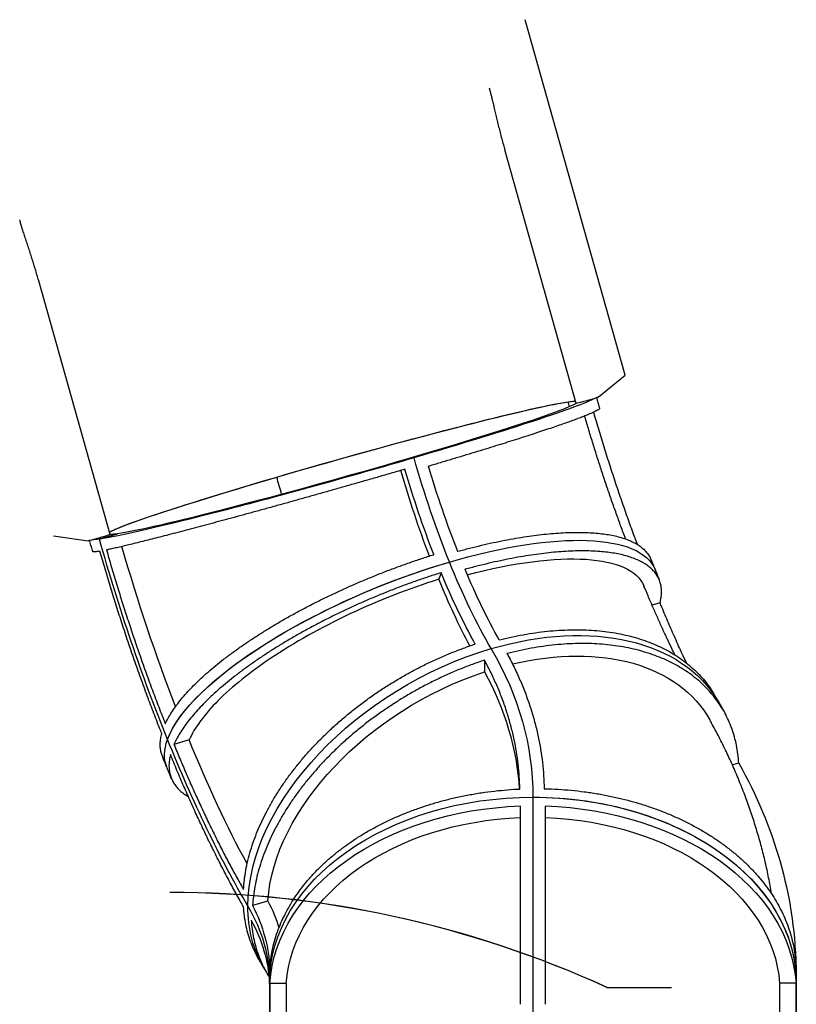
# Model space of a CAD drawing. Units: inches. Extents: x 140 to 3354, y -554 to 1146.
# Drawn here: x 1523 to 1651, y 314 to 475 of the extents above; entities that cross this region are included whole.
import ezdxf

# ---------------------------------------------------------------- set-up
doc = ezdxf.new("R2010")
doc.units = ezdxf.units.IN
doc.header["$MEASUREMENT"] = 0
doc.layers.add('PislikMimar.com', color=7, linetype='Continuous')

msp = doc.modelspace()

# ---------------------------------------------------------------- linework, layer by layer
at = {"layer": 'PislikMimar.com'}
for p, q in [((1622.8, 416.88), (1606.4, 475.18)), ((1614.76, 412.25), (1603.06, 453.86)), ((1538.31, 390.75), (1526.61, 432.36)), ((1618.36, 413.26), (1622.8, 416.88)), ((1616.51, 412.68), (1616.65, 412.71)), ((1588.17, 403.33), (1587.31, 403.2)), ((1587.31, 403.2), (1588.17, 403.33)), ((1539.53, 390.86), (1536.57, 389.99)), ((1536.57, 389.99), (1539.53, 390.86)), ((1529.04, 390.51), (1534.72, 389.73)), ((1536.46, 390.16), (1536.6, 390.19)), ((1592.62, 384.47), (1592.26, 383.4)), ((1628.53, 379.56), (1627.22, 379.17)), ((1599.74, 370.13), (1599.74, 368.22)), ((1551.29, 357.04), (1548.8, 356.31)), ((1641.46, 353.25), (1640.41, 352.94)), ((1607.69, 347.66), (1607.69, 312.3)), ((1607.69, 347.66), (1607.69, 312.3)), ((1605.67, 313.69), (1605.67, 346.21)), ((1609.69, 346.21), (1609.69, 313.69)), ((1564.21, 330.62), (1561.7, 329.89)), ((1564.49, 317.11), (1564.49, 281.76)), ((1564.49, 317.11), (1564.49, 281.76)), ((1567.22, 317.11), (1564.54, 317.11)), ((1564.54, 317.11), (1564.54, 284.59)), ((1567.22, 317.11), (1567.22, 293.85)), ((1650.84, 317.13), (1648.14, 317.13)), ((1648.14, 317.13), (1648.14, 293.9)), ((1650.84, 284.6), (1650.84, 317.13)), ((1650.89, 317.11), (1650.89, 281.76)), ((1650.89, 317.11), (1650.89, 281.76)), ((1619.82, 316.45), (1630.41, 316.45)), ((1619.87, 316.45), (1630.37, 316.45))]:
    msp.add_line(p, q, dxfattribs=at)
for centre, radius, start in [((1548.12, 159.25), 172.8, 65.4686), ((1548.15, 159.25), 172.77, 65.4928)]:
    msp.add_arc(centre, radius, start, 90, dxfattribs=at)
at = {"layer": 'PislikMimar.com', "extrusion": (0, 0, -1)}
for centre, major_axis, ratio, start_param, end_param in [((1576.48, 401.68), (38.51, 10.83), 0.03806, 3.262253, 6.162523), ((1576.48, 401.68), (-38.51, -10.83), 0.03806, 1.296578, 2.867375), ((1576.48, 401.68), (-38.51, -10.83), 0.03806, 3.262255, 4.438171), ((1576.48, 401.68), (41.59, 11.7), 0.03806, 0.147847, 1.296578), ((1576.48, 401.68), (-38.51, -10.83), 0.03806, 2.867375, 3.02093), ((1637.79, 415.93), (-25.3, 86.37), 0.270598, 4.742769, 4.751934), ((1637.79, 415.93), (-25.3, 86.37), 0.270598, 4.742769, 4.751934), ((1616.49, 412.74), (-1.73, -0.49), 0.03806, 4.71239, 6.283185), ((1616.63, 412.78), (-1.73, -0.49), 0.03806, 3.22886, 4.71239), ((1576.48, 401.68), (41.59, 11.7), 0.03806, 1.296578, 2.867375), ((1576.48, 401.68), (-38.51, -10.83), 0.03806, 4.438171, 6.008967), ((1600.84, 405.11), (13.15, -44.91), 0.270598, 1.217643, 1.610342), ((1600.84, 405.11), (-13.15, 44.91), 0.270598, 4.359235, 4.751934), ((1598.7, 403.76), (13.37, -45.65), 0.270598, 1.2801, 1.59524), ((1598.99, 404.57), (-13.17, 44.96), 0.270598, 4.401941, 4.72242), ((1602.69, 405.65), (13.17, -44.96), 0.270598, 1.247157, 1.567636), ((1576.48, 401.68), (-38.51, -10.83), 0.03806, 0.120661, 1.296578), ((1600.84, 405.11), (36.54, -124.76), 0.270598, 1.587786, 1.610342), ((1600.84, 405.11), (-36.54, 124.76), 0.270598, 4.729378, 4.751934), ((1576.48, 401.68), (-38.51, -10.83), 0.03806, 6.008967, 6.162525), ((1587.66, 368.81), (40.05, 16.2), 0.332955, 5.003453, 6.283185), ((1587.66, 368.81), (-40.05, -16.2), 0.332955, 1.861861, 3.141593), ((1536.44, 390.22), (-1.73, -0.49), 0.03806, 4.71239, 6.19592), ((1576.48, 401.68), (41.59, 11.7), 0.03806, 2.867375, 2.993748), ((1560.93, 393.42), (25.3, -86.37), 0.270598, 1.217643, 1.610342), ((1560.93, 393.42), (25.3, -86.37), 0.270598, 1.217643, 1.610342), ((1536.58, 390.26), (1.73, 0.49), 0.03806, 0, 1.570797), ((1563.17, 393.35), (24.17, -82.53), 0.270598, 1.268271, 1.59464), ((1588.37, 367.07), (-37.55, -15.19), 0.332955, 1.93224, 3.138911), ((1587.66, 368.81), (40.05, 16.2), 0.332955, 3.432657, 5.003453), ((1587.66, 368.81), (-40.05, -16.2), 0.332955, 0.291064, 1.861861), ((1600.84, 405.11), (13.15, -44.91), 0.270598, 0.824944, 1.217643), ((1600.84, 405.11), (-13.15, 44.91), 0.270598, 3.966536, 4.359235), ((1598.99, 404.57), (-13.17, 44.96), 0.270598, 4.009242, 4.329721), ((1602.69, 405.65), (13.17, -44.96), 0.270598, 0.854458, 1.174937), ((1598.99, 403.15), (13.37, -45.65), 0.270598, 0.91593, 1.203924), ((1600.84, 341.47), (-37.28, -21.84), 0.653281, 1.936286, 3.141593), ((1600.84, 341.47), (-37.28, -21.84), 0.653281, 1.936286, 3.141593), ((1600.84, 341.47), (-37.28, -21.84), 0.653281, 0.36549, 1.936286), ((1600.84, 341.47), (-37.28, -21.84), 0.653281, 0.36549, 1.936286), ((1517.69, 347.66), (-90, 0), 0.707107, 2.748894, 3.141593), ((1517.69, 347.66), (-90, 0), 0.707107, 2.748894, 3.141593), ((1601.58, 340.15), (-34.95, -20.47), 0.653281, 2.009541, 3.154448), ((1601.58, 340.15), (-34.95, -20.47), 0.653281, 0.414893, 1.886883), ((1519.54, 346.26), (-86, 0), 0.707107, 2.772151, 3.096564), ((1587.66, 368.81), (40.05, 16.2), 0.332955, 3.141593, 3.432657), ((1587.66, 368.81), (-40.05, -16.2), 0.332955, 0, 0.291064), ((1560.93, 393.42), (25.3, -86.37), 0.270598, 0.824944, 1.217643), ((1560.93, 393.42), (25.3, -86.37), 0.270598, 0.824944, 1.217643), ((1563.47, 392.75), (24.17, -82.53), 0.270598, 0.906272, 1.203924), ((1517.69, 318.53), (133.15, 0), 0.707107, 5.905507, 6.26391), ((1607.69, 317.11), (-43.2, 0), 0.707107, 0, 1.570796), ((1607.69, 317.11), (-43.2, 0), 0.707107, 0, 1.570796), ((1607.69, 317.11), (43.2, 0), 0.707107, 4.712389, 6.283185), ((1607.69, 317.11), (-43.2, 0), 0.707107, 1.570796, 3.141593), ((1607.69, 315.7), (-43.2, 0), 0.707107, 0.046313, 1.523968), ((1607.69, 315.7), (-43.2, 0), 0.707107, 1.617109, 3.094765), ((1607.67, 315.7), (-40.5, 0), 0.707107, 0.049403, 1.521394), ((1607.69, 315.71), (-40.5, 0), 0.707107, 1.620199, 3.09219), ((1517.69, 317.11), (-46.8, 0), 0.707107, 2.748894, 3.141593), ((1600.84, 341.47), (-37.28, -21.84), 0.653281, 0, 0.36549), ((1517.69, 317.11), (-46.8, 0), 0.707107, 2.748894, 3.141593), ((1600.84, 341.47), (-37.28, -21.84), 0.653281, 0, 0.36549), ((1517.69, 318.53), (46.85, 0), 0.707107, 5.933192, 6.253671), ((1519.54, 319.07), (-47.57, 0), 0.707107, 2.79095, 2.927451), ((1517.69, 315.7), (46.85, 0), 0.707107, 5.920001, 6.236823)]:
    msp.add_ellipse(centre, major_axis=major_axis, ratio=ratio, start_param=start_param, end_param=end_param, dxfattribs=at)
at = {"layer": 'PislikMimar.com'}
for points, knots in [([(1600.5, 464.01), (1600.56, 463.82), (1600.61, 463.62), (1600.72, 463.2), (1600.78, 462.98), (1600.89, 462.52), (1600.95, 462.28), (1601.07, 461.77), (1601.14, 461.51), (1601.26, 460.97), (1601.33, 460.69), (1601.47, 460.11), (1601.54, 459.81), (1601.68, 459.21), (1601.75, 458.9), (1601.9, 458.28), (1601.98, 457.96), (1602.14, 457.31), (1602.22, 456.99), (1602.39, 456.33), (1602.48, 456), (1602.65, 455.33), (1602.74, 455), (1602.91, 454.4), (1602.98, 454.13), (1603.06, 453.86)], [0, 0, 0, 0, 9.306747, 9.306747, 18.730394, 18.730394, 28.372136, 28.372136, 38.19448, 38.19448, 48.16608, 48.16608, 58.258898, 58.258898, 68.447901, 68.447901, 78.711038, 78.711038, 89.029313, 89.029313, 99.386785, 99.386785, 109.77035, 109.77035, 118.081779, 118.081779, 118.081779, 118.081779]), ([(1526.61, 432.36), (1526.52, 432.68), (1526.42, 433), (1526.23, 433.65), (1526.14, 433.98), (1525.94, 434.64), (1525.84, 434.97), (1525.64, 435.62), (1525.53, 435.94), (1525.33, 436.58), (1525.23, 436.89), (1525.03, 437.51), (1524.94, 437.81), (1524.74, 438.41), (1524.65, 438.7), (1524.46, 439.27), (1524.37, 439.54), (1524.19, 440.08), (1524.11, 440.34), (1523.95, 440.84), (1523.87, 441.08), (1523.73, 441.54), (1523.66, 441.76), (1523.56, 442.1), (1523.53, 442.23), (1523.49, 442.35)], [0, 0, 0, 0, 10.006843, 10.006843, 20.411888, 20.411888, 30.808969, 30.808969, 41.189034, 41.189034, 51.540833, 51.540833, 61.850518, 61.850518, 72.101109, 72.101109, 82.2722, 82.2722, 92.339848, 92.339848, 102.276466, 102.276466, 112.050503, 112.050503, 118.080457, 118.080457, 118.080457, 118.080457]), ([(1618.13, 413.17), (1618.15, 413.11), (1618.16, 413.05), (1618.22, 412.87), (1618.25, 412.74), (1618.32, 412.48), (1618.36, 412.35), (1618.43, 412.1), (1618.47, 411.97), (1618.54, 411.71), (1618.58, 411.58), (1618.62, 411.46)], [3.10488746, 3.10488746, 3.10488746, 3.10488746, 3.10715567, 3.10715567, 3.11226419, 3.11226419, 3.11737271, 3.11737271, 3.12248123, 3.12248123, 3.12758974, 3.12758974, 3.12758974, 3.12758974]), ([(1618.62, 411.46), (1618.62, 411.44), (1618.62, 411.43), (1618.61, 411.39), (1618.59, 411.35), (1618.5, 411.28), (1618.45, 411.23), (1618.31, 411.14), (1618.23, 411.09), (1618.02, 410.98), (1617.9, 410.92), (1617.62, 410.78), (1617.46, 410.71), (1617.12, 410.56), (1616.92, 410.48), (1616.5, 410.3), (1616.28, 410.21), (1615.79, 410.02), (1615.54, 409.93), (1615, 409.72), (1614.72, 409.62), (1614.13, 409.4), (1613.83, 409.3), (1613.21, 409.08), (1612.89, 408.96), (1612.19, 408.72), (1611.82, 408.59), (1611.05, 408.33), (1610.65, 408.19), (1609.81, 407.91), (1609.38, 407.77), (1608.48, 407.47), (1608.02, 407.32), (1607.07, 407.01), (1606.59, 406.86), (1605.61, 406.54), (1605.11, 406.38), (1604.11, 406.07), (1603.61, 405.91), (1602.61, 405.59), (1602.09, 405.43), (1601.01, 405.1), (1600.45, 404.92), (1599.31, 404.57), (1598.72, 404.39), (1597.52, 404.02), (1596.91, 403.84), (1595.67, 403.46), (1595.04, 403.27), (1593.77, 402.9), (1593.14, 402.71), (1591.87, 402.33), (1591.23, 402.14), (1590.59, 401.95), (1590.57, 401.95), (1590.56, 401.94)], [750.735659, 750.735659, 750.735659, 750.735659, 759.837143, 759.837143, 779.83797, 779.83797, 799.838798, 799.838798, 819.840569, 819.840569, 839.842341, 839.842341, 859.844113, 859.844113, 879.845884, 879.845884, 899.847656, 899.847656, 919.849428, 919.849428, 939.851199, 939.851199, 959.852971, 959.852971, 979.850467, 979.850467, 999.847963, 999.847963, 1019.845459, 1019.845459, 1039.842956, 1039.842956, 1059.840452, 1059.840452, 1079.837948, 1079.837948, 1099.835444, 1099.835444, 1119.832941, 1119.832941, 1139.821779, 1139.821779, 1159.810617, 1159.810617, 1179.799456, 1179.799456, 1199.788294, 1199.788294, 1219.777133, 1219.777133, 1239.765971, 1239.765971, 1259.75481, 1259.75481, 1260.142728, 1260.142728, 1260.142728, 1260.142728]), ([(1624.82, 389.11), (1624.6, 389.68), (1624.39, 390.26), (1623.87, 391.68), (1623.55, 392.56), (1622.91, 394.37), (1622.59, 395.29), (1621.94, 397.17), (1621.62, 398.12), (1620.98, 400.04), (1620.66, 401.01), (1620.03, 402.96), (1619.73, 403.93), (1619.12, 405.88), (1618.82, 406.85), (1618.24, 408.78), (1617.96, 409.73), (1617.67, 410.71), (1617.66, 410.76), (1617.65, 410.8)], [2299.822007, 2299.822007, 2299.822007, 2299.822007, 2318.330258, 2318.330258, 2346.473322, 2346.473322, 2374.616386, 2374.616386, 2402.75945, 2402.75945, 2430.902515, 2430.902515, 2459.045579, 2459.045579, 2487.188643, 2487.188643, 2515.331707, 2515.331707, 2516.612913, 2516.612913, 2516.612913, 2516.612913]), ([(1622.89, 390.01), (1622.82, 390.19), (1622.76, 390.36), (1622.43, 391.23), (1622.18, 391.92), (1621.67, 393.31), (1621.42, 394.01), (1620.91, 395.43), (1620.66, 396.14), (1620.17, 397.57), (1619.92, 398.29), (1619.44, 399.74), (1619.19, 400.46), (1618.72, 401.93), (1618.48, 402.66), (1618.01, 404.13), (1617.78, 404.87), (1617.32, 406.35), (1617.09, 407.09), (1616.65, 408.58), (1616.43, 409.33), (1616.2, 410.11), (1616.19, 410.14), (1616.18, 410.18)], [49.933133, 49.933133, 49.933133, 49.933133, 55.805568, 55.805568, 78.813727, 78.813727, 101.889334, 101.889334, 125.023908, 125.023908, 148.209277, 148.209277, 171.437539, 171.437539, 194.701019, 194.701019, 217.992233, 217.992233, 241.303845, 241.303845, 264.628625, 264.628625, 265.680898, 265.680898, 265.680898, 265.680898]), ([(1586.69, 401.45), (1586.68, 401.45), (1586.67, 401.45), (1586.01, 401.25), (1585.34, 401.06), (1584, 400.67), (1583.32, 400.47), (1581.94, 400.07), (1581.24, 399.87), (1579.85, 399.47), (1579.15, 399.27), (1577.76, 398.88), (1577.07, 398.68), (1575.7, 398.29), (1575.02, 398.1), (1573.69, 397.72), (1573.04, 397.53), (1571.77, 397.18), (1571.12, 396.99), (1569.8, 396.62), (1569.13, 396.44), (1567.79, 396.06), (1567.12, 395.87), (1565.78, 395.5), (1565.1, 395.31), (1563.77, 394.94), (1563.11, 394.76), (1561.81, 394.4), (1561.17, 394.23), (1559.91, 393.88), (1559.29, 393.72), (1558.1, 393.39), (1557.52, 393.23), (1556.39, 392.93), (1555.83, 392.78), (1554.69, 392.47), (1554.12, 392.32), (1552.99, 392.02), (1552.43, 391.87), (1551.33, 391.58), (1550.78, 391.43), (1549.71, 391.15), (1549.19, 391.02), (1548.17, 390.75), (1547.68, 390.62), (1546.72, 390.38), (1546.26, 390.26), (1545.38, 390.04), (1544.96, 389.93), (1544.16, 389.73), (1543.77, 389.63), (1542.98, 389.44), (1542.6, 389.34), (1541.85, 389.16), (1541.49, 389.07), (1540.79, 388.9), (1540.45, 388.82), (1539.81, 388.67), (1539.5, 388.6), (1538.93, 388.47), (1538.66, 388.41), (1538.16, 388.31), (1537.94, 388.26), (1537.73, 388.22)], [1299.178871, 1299.178871, 1299.178871, 1299.178871, 1299.570367, 1299.570367, 1319.562793, 1319.562793, 1339.555219, 1339.555219, 1359.547646, 1359.547646, 1379.540072, 1379.540072, 1399.532498, 1399.532498, 1419.524925, 1419.524925, 1439.517351, 1439.517351, 1459.510962, 1459.510962, 1479.504572, 1479.504572, 1499.498183, 1499.498183, 1519.491793, 1519.491793, 1539.485404, 1539.485404, 1559.479014, 1559.479014, 1579.472624, 1579.472624, 1599.466235, 1599.466235, 1619.46043, 1619.46043, 1639.454626, 1639.454626, 1659.448821, 1659.448821, 1679.443017, 1679.443017, 1699.437212, 1699.437212, 1719.431407, 1719.431407, 1739.425603, 1739.425603, 1759.419798, 1759.419798, 1779.413865, 1779.413865, 1799.407931, 1799.407931, 1819.401998, 1819.401998, 1839.396065, 1839.396065, 1859.390131, 1859.390131, 1879.384198, 1879.384198, 1898.445264, 1898.445264, 1898.445264, 1898.445264]), ([(1595.34, 387.97), (1595.35, 387.98), (1595.36, 387.98), (1596.01, 388.16), (1596.65, 388.33), (1597.94, 388.66), (1598.59, 388.82), (1599.88, 389.12), (1600.52, 389.27), (1601.8, 389.54), (1602.43, 389.67), (1603.67, 389.91), (1604.28, 390.02), (1605.48, 390.23), (1606.06, 390.32), (1607.19, 390.49), (1607.74, 390.57), (1608.81, 390.7), (1609.34, 390.76), (1610.41, 390.87), (1610.94, 390.92), (1612, 391), (1612.53, 391.03), (1613.57, 391.07), (1614.07, 391.09), (1615.07, 391.1), (1615.55, 391.1), (1616.5, 391.07), (1616.95, 391.05), (1617.83, 391), (1618.25, 390.96), (1619.06, 390.87), (1619.44, 390.82), (1620.17, 390.71), (1620.53, 390.64), (1621.24, 390.49), (1621.58, 390.41), (1622.25, 390.22), (1622.58, 390.12), (1623.2, 389.9), (1623.5, 389.78), (1624.06, 389.53), (1624.33, 389.39), (1624.82, 389.11), (1625.06, 388.96), (1625.48, 388.65), (1625.68, 388.49), (1626.04, 388.16), (1626.2, 387.99), (1626.48, 387.64), (1626.61, 387.46), (1626.85, 387.08), (1626.95, 386.88), (1627.06, 386.63), (1627.07, 386.6), (1627.08, 386.57)], [1299.178871, 1299.178871, 1299.178871, 1299.178871, 1299.570367, 1299.570367, 1319.562793, 1319.562793, 1339.555219, 1339.555219, 1359.547646, 1359.547646, 1379.540072, 1379.540072, 1399.532498, 1399.532498, 1419.524925, 1419.524925, 1439.517351, 1439.517351, 1459.510962, 1459.510962, 1479.504572, 1479.504572, 1499.498183, 1499.498183, 1519.491793, 1519.491793, 1539.485404, 1539.485404, 1559.479014, 1559.479014, 1579.472624, 1579.472624, 1599.466235, 1599.466235, 1619.46043, 1619.46043, 1639.454626, 1639.454626, 1659.448821, 1659.448821, 1679.443017, 1679.443017, 1699.437212, 1699.437212, 1719.431407, 1719.431407, 1739.425603, 1739.425603, 1759.419798, 1759.419798, 1779.413865, 1779.413865, 1799.407931, 1799.407931, 1802.561011, 1802.561011, 1802.561011, 1802.561011]), ([(1535.48, 387.93), (1535.44, 388.07), (1535.4, 388.2), (1535.33, 388.48), (1535.29, 388.61), (1535.21, 388.89), (1535.17, 389.02), (1535.09, 389.3), (1535.05, 389.43), (1535, 389.64), (1534.98, 389.7), (1534.96, 389.77)], [3.16014314, 3.16014314, 3.16014314, 3.16014314, 3.16434214, 3.16434214, 3.16854115, 3.16854115, 3.17274015, 3.17274015, 3.17693915, 3.17693915, 3.17895194, 3.17895194, 3.17895194, 3.17895194]), ([(1536.65, 388.01), (1536.64, 388.01), (1536.63, 388), (1536.46, 387.97), (1536.32, 387.95), (1536.07, 387.92), (1535.95, 387.9), (1535.77, 387.89), (1535.69, 387.88), (1535.57, 387.89), (1535.53, 387.89), (1535.49, 387.91), (1535.49, 387.92), (1535.48, 387.93)], [1937.634468, 1937.634468, 1937.634468, 1937.634468, 1939.366083, 1939.366083, 1959.359835, 1959.359835, 1979.353587, 1979.353587, 1999.347339, 1999.347339, 2019.341091, 2019.341091, 2030.256271, 2030.256271, 2030.256271, 2030.256271]), ([(1546.79, 358.08), (1546.68, 358.38), (1546.56, 358.67), (1546.09, 359.88), (1545.73, 360.81), (1545.01, 362.69), (1544.65, 363.65), (1543.93, 365.6), (1543.57, 366.58), (1542.86, 368.56), (1542.51, 369.55), (1541.82, 371.54), (1541.48, 372.53), (1540.82, 374.51), (1540.5, 375.48), (1539.87, 377.41), (1539.57, 378.37), (1538.98, 380.23), (1538.68, 381.18), (1538.09, 383.13), (1537.79, 384.12), (1537.21, 386.08), (1536.93, 387.04), (1536.65, 388.01)], [2681.442049, 2681.442049, 2681.442049, 2681.442049, 2691.128265, 2691.128265, 2720.516374, 2720.516374, 2749.904482, 2749.904482, 2779.292591, 2779.292591, 2808.6807, 2808.6807, 2838.068808, 2838.068808, 2867.456917, 2867.456917, 2896.845025, 2896.845025, 2926.186519, 2926.186519, 2955.528013, 2955.528013, 2983.262937, 2983.262937, 2983.262937, 2983.262937]), ([(1537.73, 388.22), (1537.99, 387.31), (1538.25, 386.41), (1538.8, 384.56), (1539.08, 383.61), (1539.65, 381.75), (1539.93, 380.83), (1540.49, 379.05), (1540.79, 378.14), (1541.39, 376.29), (1541.7, 375.35), (1542.33, 373.46), (1542.65, 372.51), (1543.31, 370.61), (1543.65, 369.66), (1544.32, 367.76), (1544.67, 366.82), (1545.35, 364.96), (1545.7, 364.04), (1546.39, 362.23), (1546.73, 361.34), (1547.18, 360.21), (1547.28, 359.95), (1547.38, 359.7)], [2236.218017, 2236.218017, 2236.218017, 2236.218017, 2262.137674, 2262.137674, 2290.233966, 2290.233966, 2318.330258, 2318.330258, 2346.473322, 2346.473322, 2374.616386, 2374.616386, 2402.75945, 2402.75945, 2430.902515, 2430.902515, 2459.045579, 2459.045579, 2487.188643, 2487.188643, 2515.331707, 2515.331707, 2523.784719, 2523.784719, 2523.784719, 2523.784719]), ([(1628.53, 379.56), (1628.53, 379.56), (1628.53, 379.57), (1628.61, 379.84), (1628.66, 380.11), (1628.74, 380.65), (1628.77, 380.91), (1628.78, 381.43), (1628.77, 381.69), (1628.72, 382.19), (1628.68, 382.43), (1628.56, 382.9), (1628.48, 383.13), (1628.29, 383.56), (1628.19, 383.77), (1627.94, 384.17), (1627.81, 384.36), (1627.52, 384.72), (1627.36, 384.9), (1626.99, 385.24), (1626.79, 385.41), (1626.36, 385.74), (1626.13, 385.9), (1625.62, 386.2), (1625.35, 386.34), (1624.78, 386.61), (1624.48, 386.73), (1623.86, 386.97), (1623.53, 387.08), (1622.85, 387.28), (1622.5, 387.37), (1621.79, 387.53), (1621.43, 387.6), (1620.7, 387.72), (1620.31, 387.78), (1619.5, 387.88), (1619.08, 387.92), (1618.19, 387.99), (1617.73, 388.02), (1616.79, 388.05), (1616.3, 388.06), (1615.3, 388.06), (1614.79, 388.05), (1613.75, 388.01), (1613.23, 387.98), (1612.16, 387.91), (1611.63, 387.87), (1610.55, 387.77), (1610.02, 387.71), (1608.96, 387.58), (1608.4, 387.51), (1607.27, 387.35), (1606.68, 387.26), (1605.49, 387.06), (1604.87, 386.95), (1603.63, 386.71), (1603, 386.58), (1601.72, 386.31), (1601.08, 386.17), (1599.79, 385.87), (1599.14, 385.71), (1597.85, 385.38), (1597.21, 385.21), (1596.56, 385.03), (1596.55, 385.03), (1596.54, 385.02)], [659.433236, 659.433236, 659.433236, 659.433236, 659.833006, 659.833006, 679.833833, 679.833833, 699.834661, 699.834661, 719.835488, 719.835488, 739.836316, 739.836316, 759.837143, 759.837143, 779.83797, 779.83797, 799.838798, 799.838798, 819.840569, 819.840569, 839.842341, 839.842341, 859.844113, 859.844113, 879.845884, 879.845884, 899.847656, 899.847656, 919.849428, 919.849428, 939.851199, 939.851199, 959.852971, 959.852971, 979.850467, 979.850467, 999.847963, 999.847963, 1019.845459, 1019.845459, 1039.842956, 1039.842956, 1059.840452, 1059.840452, 1079.837948, 1079.837948, 1099.835444, 1099.835444, 1119.832941, 1119.832941, 1139.821779, 1139.821779, 1159.810617, 1159.810617, 1179.799456, 1179.799456, 1199.788294, 1199.788294, 1219.777133, 1219.777133, 1239.765971, 1239.765971, 1259.75481, 1259.75481, 1260.142728, 1260.142728, 1260.142728, 1260.142728]), ([(1547.38, 359.7), (1547.38, 359.7), (1547.38, 359.71), (1547.52, 360), (1547.67, 360.3), (1548, 360.91), (1548.19, 361.22), (1548.59, 361.85), (1548.81, 362.18), (1549.28, 362.83), (1549.53, 363.16), (1550.06, 363.82), (1550.34, 364.15), (1550.93, 364.81), (1551.23, 365.14), (1551.86, 365.8), (1552.18, 366.12), (1552.83, 366.76), (1553.18, 367.08), (1553.9, 367.75), (1554.29, 368.09), (1555.09, 368.78), (1555.51, 369.12), (1556.38, 369.83), (1556.83, 370.18), (1557.75, 370.89), (1558.22, 371.24), (1559.19, 371.94), (1559.68, 372.29), (1560.68, 372.98), (1561.19, 373.32), (1562.2, 373.98), (1562.71, 374.31), (1563.72, 374.95), (1564.24, 375.27), (1565.32, 375.92), (1565.88, 376.25), (1567.03, 376.92), (1567.62, 377.25), (1568.82, 377.91), (1569.43, 378.24), (1570.66, 378.89), (1571.29, 379.22), (1572.54, 379.85), (1573.18, 380.16), (1574.44, 380.77), (1575.06, 381.07), (1576.31, 381.65), (1576.93, 381.93), (1578.14, 382.47), (1578.76, 382.74), (1580.04, 383.28), (1580.69, 383.55), (1582, 384.09), (1582.67, 384.36), (1584.02, 384.88), (1584.7, 385.13), (1586.06, 385.63), (1586.74, 385.88), (1588.09, 386.35), (1588.76, 386.58), (1590.09, 387.02), (1590.75, 387.23), (1591.4, 387.43), (1591.42, 387.43), (1591.43, 387.44)], [659.433236, 659.433236, 659.433236, 659.433236, 659.833006, 659.833006, 679.833833, 679.833833, 699.834661, 699.834661, 719.835488, 719.835488, 739.836316, 739.836316, 759.837143, 759.837143, 779.83797, 779.83797, 799.838798, 799.838798, 819.840569, 819.840569, 839.842341, 839.842341, 859.844113, 859.844113, 879.845884, 879.845884, 899.847656, 899.847656, 919.849428, 919.849428, 939.851199, 939.851199, 959.852971, 959.852971, 979.850467, 979.850467, 999.847963, 999.847963, 1019.845459, 1019.845459, 1039.842956, 1039.842956, 1059.840452, 1059.840452, 1079.837948, 1079.837948, 1099.835444, 1099.835444, 1119.832941, 1119.832941, 1139.821779, 1139.821779, 1159.810617, 1159.810617, 1179.799456, 1179.799456, 1199.788294, 1199.788294, 1219.777133, 1219.777133, 1239.765971, 1239.765971, 1259.75481, 1259.75481, 1260.142728, 1260.142728, 1260.142728, 1260.142728]), ([(1627.08, 386.57), (1627.13, 386.46), (1627.17, 386.36), (1627.25, 386.15), (1627.29, 386.04), (1627.37, 385.84), (1627.42, 385.73), (1627.5, 385.52), (1627.54, 385.42), (1627.62, 385.21), (1627.67, 385.11), (1627.71, 385.01)], [3.47150396, 3.47150396, 3.47150396, 3.47150396, 3.47615241, 3.47615241, 3.48080087, 3.48080087, 3.48544932, 3.48544932, 3.49009778, 3.49009778, 3.49474623, 3.49474623, 3.49474623, 3.49474623]), ([(1592.62, 384.47), (1592.61, 384.47), (1592.6, 384.46), (1591.94, 384.26), (1591.28, 384.05), (1589.95, 383.61), (1589.28, 383.38), (1587.93, 382.9), (1587.25, 382.66), (1585.89, 382.16), (1585.22, 381.9), (1583.87, 381.37), (1583.2, 381.1), (1581.89, 380.56), (1581.24, 380.29), (1579.97, 379.74), (1579.34, 379.47), (1578.13, 378.92), (1577.52, 378.64), (1576.27, 378.05), (1575.65, 377.75), (1574.39, 377.13), (1573.76, 376.82), (1572.51, 376.17), (1571.89, 375.85), (1570.66, 375.18), (1570.05, 374.85), (1568.85, 374.18), (1568.27, 373.84), (1567.12, 373.17), (1566.57, 372.83), (1565.49, 372.17), (1564.97, 371.84), (1563.96, 371.19), (1563.46, 370.86), (1562.45, 370.18), (1561.95, 369.83), (1560.95, 369.13), (1560.46, 368.78), (1559.5, 368.06), (1559.03, 367.7), (1558.11, 366.98), (1557.67, 366.62), (1556.81, 365.9), (1556.39, 365.55), (1555.6, 364.84), (1555.22, 364.5), (1554.49, 363.82), (1554.15, 363.48), (1553.5, 362.83), (1553.19, 362.5), (1552.57, 361.83), (1552.27, 361.5), (1551.69, 360.82), (1551.41, 360.48), (1550.89, 359.8), (1550.64, 359.46), (1550.18, 358.79), (1549.96, 358.46), (1549.56, 357.81), (1549.38, 357.49), (1549.06, 356.88), (1548.92, 356.59), (1548.8, 356.31)], [1299.178871, 1299.178871, 1299.178871, 1299.178871, 1299.570367, 1299.570367, 1319.562793, 1319.562793, 1339.555219, 1339.555219, 1359.547646, 1359.547646, 1379.540072, 1379.540072, 1399.532498, 1399.532498, 1419.524925, 1419.524925, 1439.517351, 1439.517351, 1459.510962, 1459.510962, 1479.504572, 1479.504572, 1499.498183, 1499.498183, 1519.491793, 1519.491793, 1539.485404, 1539.485404, 1559.479014, 1559.479014, 1579.472624, 1579.472624, 1599.466235, 1599.466235, 1619.46043, 1619.46043, 1639.454626, 1639.454626, 1659.448821, 1659.448821, 1679.443017, 1679.443017, 1699.437212, 1699.437212, 1719.431407, 1719.431407, 1739.425603, 1739.425603, 1759.419798, 1759.419798, 1779.413865, 1779.413865, 1799.407931, 1799.407931, 1819.401998, 1819.401998, 1839.396065, 1839.396065, 1859.390131, 1859.390131, 1879.384198, 1879.384198, 1898.445264, 1898.445264, 1898.445264, 1898.445264]), ([(1627.71, 385.01), (1627.75, 384.89), (1627.8, 384.78), (1627.89, 384.55), (1627.94, 384.44), (1628.03, 384.21), (1628.08, 384.1), (1628.17, 383.87), (1628.22, 383.76), (1628.31, 383.53), (1628.36, 383.42), (1628.4, 383.31)], [3.49474623, 3.49474623, 3.49474623, 3.49474623, 3.49990877, 3.49990877, 3.50507132, 3.50507132, 3.51023386, 3.51023386, 3.5153964, 3.5153964, 3.52055894, 3.52055894, 3.52055894, 3.52055894]), ([(1592.26, 383.4), (1587.35, 381.86), (1582.39, 379.93), (1572.94, 375.49), (1568.53, 373.02), (1561.27, 368.15), (1558.35, 365.81), (1553.78, 361.24), (1552.17, 359.04), (1551.29, 357.04)], [0, 0, 0, 0, 158.280577, 158.280577, 316.435729, 316.435729, 457.038505, 457.038505, 597.721347, 597.721347, 597.721347, 597.721347]), ([(1630.98, 371.01), (1630.81, 371.34), (1630.65, 371.68), (1630.22, 372.55), (1629.97, 373.09), (1629.45, 374.19), (1629.19, 374.75), (1628.67, 375.89), (1628.41, 376.47), (1627.89, 377.64), (1627.62, 378.24), (1627.1, 379.45), (1626.83, 380.06), (1626.35, 381.22), (1626.12, 381.75), (1625.9, 382.29)], [122.656748, 122.656748, 122.656748, 122.656748, 136.725223, 136.725223, 158.565254, 158.565254, 180.576897, 180.576897, 202.747165, 202.747165, 225.063586, 225.063586, 247.51422, 247.51422, 266.729619, 266.729619, 266.729619, 266.729619]), ([(1632.86, 369.68), (1632.63, 370.18), (1632.39, 370.69), (1631.78, 372.03), (1631.4, 372.87), (1630.65, 374.56), (1630.28, 375.41), (1629.55, 377.11), (1629.19, 377.96), (1628.74, 379.05), (1628.63, 379.3), (1628.53, 379.56)], [2413.697606, 2413.697606, 2413.697606, 2413.697606, 2430.902515, 2430.902515, 2459.045579, 2459.045579, 2487.188643, 2487.188643, 2515.331707, 2515.331707, 2523.784719, 2523.784719, 2523.784719, 2523.784719]), ([(1602.16, 373.44), (1602.17, 373.44), (1602.18, 373.45), (1602.83, 373.61), (1603.48, 373.77), (1604.79, 374.06), (1605.45, 374.19), (1606.77, 374.43), (1607.43, 374.54), (1608.75, 374.73), (1609.4, 374.81), (1610.7, 374.94), (1611.34, 374.99), (1612.59, 375.07), (1613.21, 375.09), (1614.41, 375.12), (1615, 375.12), (1616.13, 375.1), (1616.71, 375.07), (1617.86, 375), (1618.44, 374.95), (1619.6, 374.82), (1620.18, 374.75), (1621.32, 374.57), (1621.89, 374.46), (1623, 374.22), (1623.55, 374.09), (1624.62, 373.8), (1625.14, 373.65), (1626.15, 373.31), (1626.64, 373.13), (1627.58, 372.76), (1628.03, 372.56), (1628.9, 372.16), (1629.33, 371.95), (1630.19, 371.48), (1630.61, 371.23), (1631.44, 370.71), (1631.85, 370.44), (1632.64, 369.86), (1633.02, 369.56), (1633.76, 368.93), (1634.12, 368.61), (1634.8, 367.94), (1635.12, 367.6), (1635.73, 366.91), (1636.02, 366.55), (1636.56, 365.84), (1636.81, 365.47), (1637.21, 364.85), (1637.38, 364.58), (1637.54, 364.3)], [1299.178871, 1299.178871, 1299.178871, 1299.178871, 1299.570367, 1299.570367, 1319.562793, 1319.562793, 1339.555219, 1339.555219, 1359.547646, 1359.547646, 1379.540072, 1379.540072, 1399.532498, 1399.532498, 1419.524925, 1419.524925, 1439.517351, 1439.517351, 1459.510962, 1459.510962, 1479.504572, 1479.504572, 1499.498183, 1499.498183, 1519.491793, 1519.491793, 1539.485404, 1539.485404, 1559.479014, 1559.479014, 1579.472624, 1579.472624, 1599.466235, 1599.466235, 1619.46043, 1619.46043, 1639.454626, 1639.454626, 1659.448821, 1659.448821, 1679.443017, 1679.443017, 1699.437212, 1699.437212, 1719.431407, 1719.431407, 1739.425603, 1739.425603, 1759.419798, 1759.419798, 1773.994373, 1773.994373, 1773.994373, 1773.994373]), ([(1560.2, 332.53), (1560.21, 332.54), (1560.21, 332.55), (1560.24, 333.05), (1560.28, 333.57), (1560.41, 334.6), (1560.49, 335.13), (1560.68, 336.2), (1560.8, 336.74), (1561.06, 337.83), (1561.21, 338.37), (1561.53, 339.46), (1561.71, 340), (1562.1, 341.08), (1562.3, 341.61), (1562.74, 342.66), (1562.96, 343.18), (1563.44, 344.19), (1563.69, 344.7), (1564.24, 345.75), (1564.53, 346.28), (1565.15, 347.35), (1565.47, 347.89), (1566.16, 348.97), (1566.52, 349.51), (1567.26, 350.58), (1567.65, 351.12), (1568.45, 352.17), (1568.86, 352.69), (1569.69, 353.72), (1570.12, 354.22), (1570.98, 355.2), (1571.42, 355.67), (1572.29, 356.59), (1572.75, 357.06), (1573.69, 358), (1574.18, 358.47), (1575.2, 359.41), (1575.72, 359.88), (1576.8, 360.8), (1577.34, 361.26), (1578.46, 362.16), (1579.03, 362.6), (1580.18, 363.46), (1580.75, 363.88), (1581.92, 364.69), (1582.5, 365.08), (1583.66, 365.84), (1584.23, 366.2), (1585.37, 366.9), (1585.96, 367.25), (1587.16, 367.93), (1587.78, 368.27), (1589.04, 368.93), (1589.68, 369.26), (1590.98, 369.89), (1591.63, 370.19), (1592.95, 370.78), (1593.61, 371.06), (1594.93, 371.59), (1595.59, 371.85), (1596.9, 372.33), (1597.55, 372.55), (1598.2, 372.77), (1598.21, 372.77), (1598.23, 372.78)], [659.433236, 659.433236, 659.433236, 659.433236, 659.833006, 659.833006, 679.833833, 679.833833, 699.834661, 699.834661, 719.835488, 719.835488, 739.836316, 739.836316, 759.837143, 759.837143, 779.83797, 779.83797, 799.838798, 799.838798, 819.840569, 819.840569, 839.842341, 839.842341, 859.844113, 859.844113, 879.845884, 879.845884, 899.847656, 899.847656, 919.849428, 919.849428, 939.851199, 939.851199, 959.852971, 959.852971, 979.850467, 979.850467, 999.847963, 999.847963, 1019.845459, 1019.845459, 1039.842956, 1039.842956, 1059.840452, 1059.840452, 1079.837948, 1079.837948, 1099.835444, 1099.835444, 1119.832941, 1119.832941, 1139.821779, 1139.821779, 1159.810617, 1159.810617, 1179.799456, 1179.799456, 1199.788294, 1199.788294, 1219.777133, 1219.777133, 1239.765971, 1239.765971, 1259.75481, 1259.75481, 1260.142728, 1260.142728, 1260.142728, 1260.142728]), ([(1641.46, 353.25), (1641.46, 353.26), (1641.46, 353.27), (1641.43, 353.76), (1641.38, 354.24), (1641.25, 355.21), (1641.17, 355.69), (1640.98, 356.64), (1640.87, 357.11), (1640.6, 358.05), (1640.46, 358.5), (1640.13, 359.4), (1639.95, 359.84), (1639.57, 360.69), (1639.36, 361.1), (1638.93, 361.9), (1638.7, 362.28), (1638.23, 363.01), (1637.97, 363.38), (1637.43, 364.11), (1637.14, 364.47), (1636.52, 365.17), (1636.19, 365.52), (1635.51, 366.2), (1635.15, 366.53), (1634.4, 367.16), (1634.01, 367.47), (1633.22, 368.06), (1632.81, 368.34), (1631.97, 368.87), (1631.54, 369.12), (1630.68, 369.59), (1630.25, 369.82), (1629.38, 370.23), (1628.92, 370.43), (1627.97, 370.81), (1627.48, 370.99), (1626.47, 371.33), (1625.94, 371.49), (1624.87, 371.79), (1624.32, 371.93), (1623.2, 372.17), (1622.64, 372.28), (1621.49, 372.47), (1620.91, 372.55), (1619.75, 372.68), (1619.17, 372.73), (1618.01, 372.81), (1617.43, 372.84), (1616.29, 372.86), (1615.7, 372.87), (1614.5, 372.85), (1613.88, 372.82), (1612.62, 372.75), (1611.98, 372.7), (1610.69, 372.57), (1610.03, 372.49), (1608.71, 372.3), (1608.05, 372.2), (1606.73, 371.96), (1606.07, 371.83), (1604.76, 371.54), (1604.11, 371.38), (1603.46, 371.22), (1603.44, 371.21), (1603.43, 371.21)], [19.600922, 19.600922, 19.600922, 19.600922, 19.992056, 19.992056, 39.984112, 39.984112, 59.976168, 59.976168, 79.968224, 79.968224, 99.96028, 99.96028, 119.952336, 119.952336, 139.944393, 139.944393, 159.936449, 159.936449, 179.929657, 179.929657, 199.922865, 199.922865, 219.916072, 219.916072, 239.90928, 239.90928, 259.902488, 259.902488, 279.895696, 279.895696, 299.888904, 299.888904, 319.882112, 319.882112, 339.877344, 339.877344, 359.872577, 359.872577, 379.867809, 379.867809, 399.863041, 399.863041, 419.858274, 419.858274, 439.853506, 439.853506, 459.848738, 459.848738, 479.843971, 479.843971, 499.842497, 499.842497, 519.841023, 519.841023, 539.839549, 539.839549, 559.838075, 559.838075, 579.836601, 579.836601, 599.835127, 599.835127, 619.833653, 619.833653, 620.231169, 620.231169, 620.231169, 620.231169]), ([(1599.74, 370.13), (1599.72, 370.12), (1599.71, 370.12), (1599.06, 369.9), (1598.41, 369.68), (1597.1, 369.2), (1596.44, 368.94), (1595.11, 368.41), (1594.45, 368.13), (1593.14, 367.54), (1592.48, 367.23), (1591.18, 366.6), (1590.54, 366.28), (1589.28, 365.62), (1588.67, 365.28), (1587.46, 364.59), (1586.87, 364.25), (1585.73, 363.55), (1585.16, 363.19), (1584, 362.43), (1583.42, 362.04), (1582.25, 361.23), (1581.67, 360.81), (1580.53, 359.94), (1579.96, 359.5), (1578.84, 358.61), (1578.29, 358.15), (1577.22, 357.22), (1576.7, 356.76), (1575.68, 355.82), (1575.19, 355.35), (1574.24, 354.41), (1573.78, 353.94), (1572.91, 353.02), (1572.48, 352.55), (1571.62, 351.57), (1571.19, 351.07), (1570.35, 350.04), (1569.94, 349.52), (1569.14, 348.47), (1568.76, 347.94), (1568.01, 346.86), (1567.65, 346.32), (1566.96, 345.24), (1566.64, 344.7), (1566.02, 343.63), (1565.73, 343.1), (1565.18, 342.06), (1564.93, 341.54), (1564.46, 340.53), (1564.23, 340.02), (1563.79, 338.97), (1563.59, 338.43), (1563.2, 337.36), (1563.03, 336.82), (1562.7, 335.73), (1562.55, 335.18), (1562.29, 334.1), (1562.17, 333.56), (1561.98, 332.49), (1561.9, 331.96), (1561.77, 330.92), (1561.73, 330.41), (1561.7, 329.9), (1561.7, 329.9), (1561.7, 329.89)], [659.433236, 659.433236, 659.433236, 659.433236, 659.833006, 659.833006, 679.833833, 679.833833, 699.834661, 699.834661, 719.835488, 719.835488, 739.836316, 739.836316, 759.837143, 759.837143, 779.83797, 779.83797, 799.838798, 799.838798, 819.840569, 819.840569, 839.842341, 839.842341, 859.844113, 859.844113, 879.845884, 879.845884, 899.847656, 899.847656, 919.849428, 919.849428, 939.851199, 939.851199, 959.852971, 959.852971, 979.850467, 979.850467, 999.847963, 999.847963, 1019.845459, 1019.845459, 1039.842956, 1039.842956, 1059.840452, 1059.840452, 1079.837948, 1079.837948, 1099.835444, 1099.835444, 1119.832941, 1119.832941, 1139.821779, 1139.821779, 1159.810617, 1159.810617, 1179.799456, 1179.799456, 1199.788294, 1199.788294, 1219.777133, 1219.777133, 1239.765971, 1239.765971, 1259.75481, 1259.75481, 1260.142728, 1260.142728, 1260.142728, 1260.142728]), ([(1605.53, 349), (1605.52, 349.66), (1605.49, 350.32), (1605.4, 351.69), (1605.34, 352.39), (1605.18, 353.76), (1605.08, 354.44), (1604.87, 355.76), (1604.75, 356.43), (1604.46, 357.8), (1604.3, 358.49), (1603.93, 359.89), (1603.73, 360.6), (1603.29, 362.01), (1603.05, 362.71), (1602.53, 364.12), (1602.26, 364.82), (1601.67, 366.21), (1601.37, 366.89), (1600.73, 368.24), (1600.39, 368.9), (1599.94, 369.74), (1599.84, 369.94), (1599.74, 370.13)], [2236.218017, 2236.218017, 2236.218017, 2236.218017, 2262.137674, 2262.137674, 2290.233966, 2290.233966, 2318.330258, 2318.330258, 2346.473322, 2346.473322, 2374.616386, 2374.616386, 2402.75945, 2402.75945, 2430.902515, 2430.902515, 2459.045579, 2459.045579, 2487.188643, 2487.188643, 2515.331707, 2515.331707, 2523.784719, 2523.784719, 2523.784719, 2523.784719]), ([(1603.43, 371.21), (1603.55, 370.99), (1603.67, 370.77), (1604.15, 369.87), (1604.5, 369.18), (1605.17, 367.77), (1605.49, 367.06), (1606.1, 365.61), (1606.39, 364.88), (1606.92, 363.41), (1607.17, 362.67), (1607.64, 361.2), (1607.85, 360.47), (1608.23, 359.01), (1608.4, 358.28), (1608.7, 356.85), (1608.83, 356.15), (1609.06, 354.78), (1609.16, 354.07), (1609.32, 352.64), (1609.39, 351.9), (1609.48, 350.46), (1609.51, 349.76), (1609.53, 349.05)], [2681.442049, 2681.442049, 2681.442049, 2681.442049, 2691.128265, 2691.128265, 2720.516374, 2720.516374, 2749.904482, 2749.904482, 2779.292591, 2779.292591, 2808.6807, 2808.6807, 2838.068808, 2838.068808, 2867.456917, 2867.456917, 2896.845025, 2896.845025, 2926.186519, 2926.186519, 2955.528013, 2955.528013, 2983.262937, 2983.262937, 2983.262937, 2983.262937]), ([(1637.54, 364.3), (1637.58, 364.23), (1637.62, 364.16), (1637.69, 364.03), (1637.73, 363.96), (1637.81, 363.83), (1637.85, 363.76), (1637.92, 363.63), (1637.96, 363.56), (1638.04, 363.43), (1638.08, 363.37), (1638.11, 363.3)], [3.86384018, 3.86384018, 3.86384018, 3.86384018, 3.86856121, 3.86856121, 3.87328224, 3.87328224, 3.87800326, 3.87800326, 3.88272429, 3.88272429, 3.88744531, 3.88744531, 3.88744531, 3.88744531]), ([(1638.11, 363.3), (1638.18, 363.2), (1638.24, 363.09), (1638.36, 362.87), (1638.43, 362.77), (1638.55, 362.55), (1638.61, 362.44), (1638.73, 362.23), (1638.8, 362.12), (1638.92, 361.9), (1638.98, 361.8), (1639.04, 361.69)], [5.89048623, 5.89048623, 5.89048623, 5.89048623, 5.89355064, 5.89355064, 5.89661506, 5.89661506, 5.89967948, 5.89967948, 5.9027439, 5.9027439, 5.90580832, 5.90580832, 5.90580832, 5.90580832]), ([(1646.85, 331.75), (1646.82, 331.9), (1646.8, 332.05), (1646.62, 333.05), (1646.46, 333.91), (1646.11, 335.62), (1645.92, 336.47), (1645.52, 338.17), (1645.3, 339.02), (1644.85, 340.71), (1644.6, 341.55), (1644.09, 343.24), (1643.83, 344.08), (1643.27, 345.75), (1642.97, 346.58), (1642.36, 348.24), (1642.04, 349.07), (1641.37, 350.71), (1641.03, 351.54), (1640.31, 353.17), (1639.94, 353.98), (1639.17, 355.6), (1638.78, 356.41), (1637.96, 358.01), (1637.54, 358.81), (1636.97, 359.85), (1636.83, 360.09), (1636.7, 360.33)], [93.02057, 93.02057, 93.02057, 93.02057, 98.086157, 98.086157, 127.515268, 127.515268, 156.993561, 156.993561, 186.529348, 186.529348, 216.130715, 216.130715, 245.805477, 245.805477, 275.561131, 275.561131, 305.404813, 305.404813, 335.343239, 335.343239, 365.382656, 365.382656, 395.52878, 395.52878, 425.78674, 425.78674, 435.067262, 435.067262, 435.067262, 435.067262]), ([(1546.9, 354.4), (1546.82, 354.58), (1546.76, 354.78), (1546.65, 355.21), (1546.6, 355.45), (1546.55, 355.95), (1546.54, 356.21), (1546.55, 356.73), (1546.58, 356.99), (1546.66, 357.53), (1546.72, 357.8), (1546.79, 358.07), (1546.79, 358.08), (1546.79, 358.08)], [522.86053, 522.86053, 522.86053, 522.86053, 539.839549, 539.839549, 559.838075, 559.838075, 579.836601, 579.836601, 599.835127, 599.835127, 619.833653, 619.833653, 620.231169, 620.231169, 620.231169, 620.231169]), ([(1548.8, 356.31), (1549.13, 355.49), (1549.47, 354.68), (1550.16, 353.03), (1550.52, 352.19), (1551.23, 350.56), (1551.58, 349.76), (1552.27, 348.22), (1552.63, 347.44), (1553.35, 345.86), (1553.72, 345.07), (1554.47, 343.49), (1554.86, 342.7), (1555.63, 341.13), (1556.01, 340.35), (1556.79, 338.82), (1557.18, 338.07), (1557.96, 336.59), (1558.35, 335.87), (1559.12, 334.46), (1559.5, 333.78), (1559.98, 332.92), (1560.09, 332.72), (1560.2, 332.53)], [2236.218017, 2236.218017, 2236.218017, 2236.218017, 2262.137674, 2262.137674, 2290.233966, 2290.233966, 2318.330258, 2318.330258, 2346.473322, 2346.473322, 2374.616386, 2374.616386, 2402.75945, 2402.75945, 2430.902515, 2430.902515, 2459.045579, 2459.045579, 2487.188643, 2487.188643, 2515.331707, 2515.331707, 2523.784719, 2523.784719, 2523.784719, 2523.784719]), ([(1547.61, 352.61), (1547.56, 352.73), (1547.51, 352.85), (1547.42, 353.09), (1547.37, 353.21), (1547.28, 353.44), (1547.23, 353.56), (1547.13, 353.8), (1547.09, 353.92), (1546.99, 354.16), (1546.94, 354.28), (1546.9, 354.4)], [2.78843907, 2.78843907, 2.78843907, 2.78843907, 2.79234871, 2.79234871, 2.79625834, 2.79625834, 2.80016798, 2.80016798, 2.80407761, 2.80407761, 2.80798724, 2.80798724, 2.80798724, 2.80798724]), ([(1548.22, 354.64), (1548.22, 354.62), (1548.21, 354.59), (1548.14, 354.29), (1548.08, 354.01), (1548.01, 353.46), (1547.99, 353.19), (1547.98, 352.65), (1547.99, 352.39), (1548.05, 351.87), (1548.1, 351.62), (1548.23, 351.13), (1548.31, 350.9), (1548.5, 350.44), (1548.61, 350.23), (1548.86, 349.81), (1549, 349.62), (1549.29, 349.24), (1549.46, 349.06), (1549.83, 348.7), (1550.03, 348.52), (1550.47, 348.18), (1550.71, 348.01), (1551.03, 347.82), (1551.1, 347.77), (1551.17, 347.73)], [1937.634468, 1937.634468, 1937.634468, 1937.634468, 1939.366083, 1939.366083, 1959.359835, 1959.359835, 1979.353587, 1979.353587, 1999.347339, 1999.347339, 2019.341091, 2019.341091, 2039.334842, 2039.334842, 2059.328594, 2059.328594, 2079.322346, 2079.322346, 2099.315647, 2099.315647, 2119.308948, 2119.308948, 2139.30225, 2139.30225, 2144.554579, 2144.554579, 2144.554579, 2144.554579]), ([(1560.2, 329.7), (1560.08, 329.92), (1559.95, 330.14), (1559.43, 331.06), (1559.03, 331.78), (1558.23, 333.25), (1557.83, 334), (1557.01, 335.54), (1556.61, 336.33), (1555.79, 337.93), (1555.39, 338.74), (1554.58, 340.38), (1554.18, 341.2), (1553.4, 342.85), (1553.01, 343.68), (1552.25, 345.32), (1551.88, 346.14), (1551.16, 347.75), (1550.79, 348.58), (1550.05, 350.29), (1549.67, 351.16), (1548.94, 352.91), (1548.58, 353.77), (1548.22, 354.64)], [2681.442049, 2681.442049, 2681.442049, 2681.442049, 2691.128265, 2691.128265, 2720.516374, 2720.516374, 2749.904482, 2749.904482, 2779.292591, 2779.292591, 2808.6807, 2808.6807, 2838.068808, 2838.068808, 2867.456917, 2867.456917, 2896.845025, 2896.845025, 2926.186519, 2926.186519, 2955.528013, 2955.528013, 2983.262937, 2983.262937, 2983.262937, 2983.262937]), ([(1548.38, 350.72), (1548.33, 350.84), (1548.28, 350.97), (1548.18, 351.22), (1548.12, 351.35), (1548.02, 351.6), (1547.97, 351.73), (1547.87, 351.98), (1547.82, 352.11), (1547.71, 352.36), (1547.66, 352.49), (1547.61, 352.61)], [2.7675006, 2.7675006, 2.7675006, 2.7675006, 2.7716883, 2.7716883, 2.77587599, 2.77587599, 2.78006369, 2.78006369, 2.78425138, 2.78425138, 2.78843907, 2.78843907, 2.78843907, 2.78843907]), ([(1564.52, 319.5), (1564.52, 319.51), (1564.52, 319.52), (1564.55, 320.02), (1564.6, 320.52), (1564.74, 321.52), (1564.82, 322.03), (1565.03, 323.04), (1565.16, 323.55), (1565.44, 324.56), (1565.6, 325.07), (1565.95, 326.06), (1566.15, 326.55), (1566.56, 327.52), (1566.79, 327.99), (1567.26, 328.92), (1567.5, 329.37), (1568.01, 330.25), (1568.29, 330.69), (1568.88, 331.59), (1569.19, 332.03), (1569.86, 332.93), (1570.22, 333.38), (1570.96, 334.26), (1571.35, 334.7), (1572.15, 335.56), (1572.57, 335.99), (1573.44, 336.82), (1573.88, 337.22), (1574.78, 338.01), (1575.25, 338.39), (1576.18, 339.12), (1576.65, 339.47), (1577.59, 340.15), (1578.09, 340.49), (1579.11, 341.16), (1579.64, 341.49), (1580.74, 342.14), (1581.31, 342.46), (1582.47, 343.08), (1583.06, 343.38), (1584.27, 343.97), (1584.89, 344.25), (1586.13, 344.78), (1586.75, 345.04), (1588.01, 345.52), (1588.64, 345.75), (1589.9, 346.18), (1590.52, 346.38), (1591.75, 346.76), (1592.39, 346.94), (1593.69, 347.28), (1594.36, 347.45), (1595.72, 347.75), (1596.42, 347.9), (1597.82, 348.16), (1598.53, 348.28), (1599.95, 348.49), (1600.67, 348.59), (1602.1, 348.75), (1602.81, 348.82), (1604.2, 348.93), (1604.87, 348.97), (1605.53, 349)], [1299.178871, 1299.178871, 1299.178871, 1299.178871, 1299.570367, 1299.570367, 1319.562793, 1319.562793, 1339.555219, 1339.555219, 1359.547646, 1359.547646, 1379.540072, 1379.540072, 1399.532498, 1399.532498, 1419.524925, 1419.524925, 1439.517351, 1439.517351, 1459.510962, 1459.510962, 1479.504572, 1479.504572, 1499.498183, 1499.498183, 1519.491793, 1519.491793, 1539.485404, 1539.485404, 1559.479014, 1559.479014, 1579.472624, 1579.472624, 1599.466235, 1599.466235, 1619.46043, 1619.46043, 1639.454626, 1639.454626, 1659.448821, 1659.448821, 1679.443017, 1679.443017, 1699.437212, 1699.437212, 1719.431407, 1719.431407, 1739.425603, 1739.425603, 1759.419798, 1759.419798, 1779.413865, 1779.413865, 1799.407931, 1799.407931, 1819.401998, 1819.401998, 1839.396065, 1839.396065, 1859.390131, 1859.390131, 1879.384198, 1879.384198, 1898.445264, 1898.445264, 1898.445264, 1898.445264]), ([(1609.53, 349.05), (1609.59, 349.04), (1609.65, 349.04), (1610.4, 349.03), (1611.1, 349), (1612.52, 348.91), (1613.24, 348.86), (1614.67, 348.72), (1615.38, 348.64), (1616.81, 348.46), (1617.52, 348.35), (1618.92, 348.12), (1619.61, 347.99), (1620.97, 347.7), (1621.64, 347.55), (1622.95, 347.23), (1623.58, 347.07), (1624.81, 346.72), (1625.44, 346.53), (1626.69, 346.12), (1627.32, 345.91), (1628.58, 345.45), (1629.21, 345.2), (1630.45, 344.69), (1631.06, 344.42), (1632.27, 343.86), (1632.87, 343.57), (1634.03, 342.97), (1634.59, 342.66), (1635.69, 342.03), (1636.22, 341.71), (1637.25, 341.06), (1637.74, 340.73), (1638.68, 340.08), (1639.16, 339.73), (1640.09, 339.02), (1640.55, 338.64), (1641.46, 337.88), (1641.9, 337.48), (1642.76, 336.67), (1643.18, 336.25), (1643.99, 335.41), (1644.38, 334.97), (1645.12, 334.1), (1645.47, 333.66), (1646.14, 332.78), (1646.46, 332.34), (1647.05, 331.46), (1647.32, 331.02), (1647.83, 330.15), (1648.08, 329.71), (1648.55, 328.79), (1648.77, 328.32), (1649.19, 327.36), (1649.38, 326.87), (1649.73, 325.88), (1649.89, 325.38), (1650.18, 324.38), (1650.3, 323.87), (1650.51, 322.86), (1650.6, 322.36), (1650.73, 321.36), (1650.78, 320.86), (1650.82, 320.36), (1650.82, 320.35), (1650.82, 320.34)], [1937.634468, 1937.634468, 1937.634468, 1937.634468, 1939.366083, 1939.366083, 1959.359835, 1959.359835, 1979.353587, 1979.353587, 1999.347339, 1999.347339, 2019.341091, 2019.341091, 2039.334842, 2039.334842, 2059.328594, 2059.328594, 2079.322346, 2079.322346, 2099.315647, 2099.315647, 2119.308948, 2119.308948, 2139.30225, 2139.30225, 2159.295551, 2159.295551, 2179.288852, 2179.288852, 2199.282153, 2199.282153, 2219.275454, 2219.275454, 2239.268755, 2239.268755, 2259.26178, 2259.26178, 2279.254804, 2279.254804, 2299.247828, 2299.247828, 2319.240852, 2319.240852, 2339.233876, 2339.233876, 2359.2269, 2359.2269, 2379.219924, 2379.219924, 2399.212949, 2399.212949, 2419.205815, 2419.205815, 2439.198681, 2439.198681, 2459.191548, 2459.191548, 2479.184414, 2479.184414, 2499.177281, 2499.177281, 2519.170147, 2519.170147, 2539.163014, 2539.163014, 2539.554949, 2539.554949, 2539.554949, 2539.554949]), ([(1562.72, 321.09), (1562.65, 321.21), (1562.58, 321.32), (1562.3, 321.84), (1562.1, 322.25), (1561.71, 323.1), (1561.53, 323.54), (1561.21, 324.44), (1561.06, 324.9), (1560.8, 325.83), (1560.68, 326.3), (1560.49, 327.26), (1560.41, 327.74), (1560.28, 328.7), (1560.24, 329.19), (1560.21, 329.68), (1560.21, 329.69), (1560.2, 329.7)], [493.869485, 493.869485, 493.869485, 493.869485, 499.842497, 499.842497, 519.841023, 519.841023, 539.839549, 539.839549, 559.838075, 559.838075, 579.836601, 579.836601, 599.835127, 599.835127, 619.833653, 619.833653, 620.231169, 620.231169, 620.231169, 620.231169]), ([(1561.48, 327.47), (1561.48, 327.46), (1561.48, 327.45), (1561.51, 326.96), (1561.56, 326.47), (1561.69, 325.51), (1561.77, 325.02), (1561.96, 324.07), (1562.08, 323.59), (1562.34, 322.66), (1562.49, 322.2), (1562.82, 321.3), (1563, 320.86), (1563.38, 320.01), (1563.59, 319.59), (1564, 318.84), (1564.2, 318.5), (1564.4, 318.18)], [1299.178871, 1299.178871, 1299.178871, 1299.178871, 1299.570367, 1299.570367, 1319.562793, 1319.562793, 1339.555219, 1339.555219, 1359.547646, 1359.547646, 1379.540072, 1379.540072, 1399.532498, 1399.532498, 1419.524925, 1419.524925, 1437.039736, 1437.039736, 1437.039736, 1437.039736]), ([(1650.7, 322.89), (1650.73, 322.51), (1650.75, 322.12), (1650.79, 321.35), (1650.81, 320.97), (1650.84, 320.2), (1650.85, 319.81), (1650.87, 319.04), (1650.88, 318.65), (1650.89, 317.88), (1650.89, 317.5), (1650.89, 317.11)], [6.23682271, 6.23682271, 6.23682271, 6.23682271, 6.24609523, 6.24609523, 6.25536775, 6.25536775, 6.26464027, 6.26464027, 6.27391279, 6.27391279, 6.28318531, 6.28318531, 6.28318531, 6.28318531]), ([(1563.56, 319.63), (1563.51, 319.73), (1563.45, 319.82), (1563.34, 320.02), (1563.28, 320.12), (1563.17, 320.31), (1563.11, 320.41), (1563, 320.6), (1562.94, 320.7), (1562.83, 320.9), (1562.77, 320.99), (1562.72, 321.09)], [2.39573999, 2.39573999, 2.39573999, 2.39573999, 2.39954217, 2.39954217, 2.40334435, 2.40334435, 2.40714653, 2.40714653, 2.41094872, 2.41094872, 2.4147509, 2.4147509, 2.4147509, 2.4147509]), ([(1563.76, 319.28), (1563.75, 319.3), (1563.74, 319.32), (1563.71, 319.37), (1563.7, 319.39), (1563.67, 319.44), (1563.66, 319.46), (1563.63, 319.51), (1563.62, 319.53), (1563.59, 319.58), (1563.58, 319.61), (1563.56, 319.63)], [0.36397145, 0.36397145, 0.36397145, 0.36397145, 0.36971698, 0.36971698, 0.3754625, 0.3754625, 0.38120803, 0.38120803, 0.38695356, 0.38695356, 0.39269908, 0.39269908, 0.39269908, 0.39269908]), ([(1564.49, 317.11), (1564.49, 317.12), (1564.49, 317.13), (1564.49, 317.14), (1564.49, 317.15), (1564.49, 317.17), (1564.49, 317.18), (1564.49, 317.19), (1564.49, 317.2), (1564.49, 317.22), (1564.49, 317.23), (1564.49, 317.23)], [6.28318531, 6.28318531, 6.28318531, 6.28318531, 6.29245783, 6.29245783, 6.30173035, 6.30173035, 6.31100287, 6.31100287, 6.32027539, 6.32027539, 6.32954791, 6.32954791, 6.32954791, 6.32954791])]:
    msp.add_open_spline(points, degree=3, knots=knots, dxfattribs=at)

doc.saveas('drawing.dxf')
